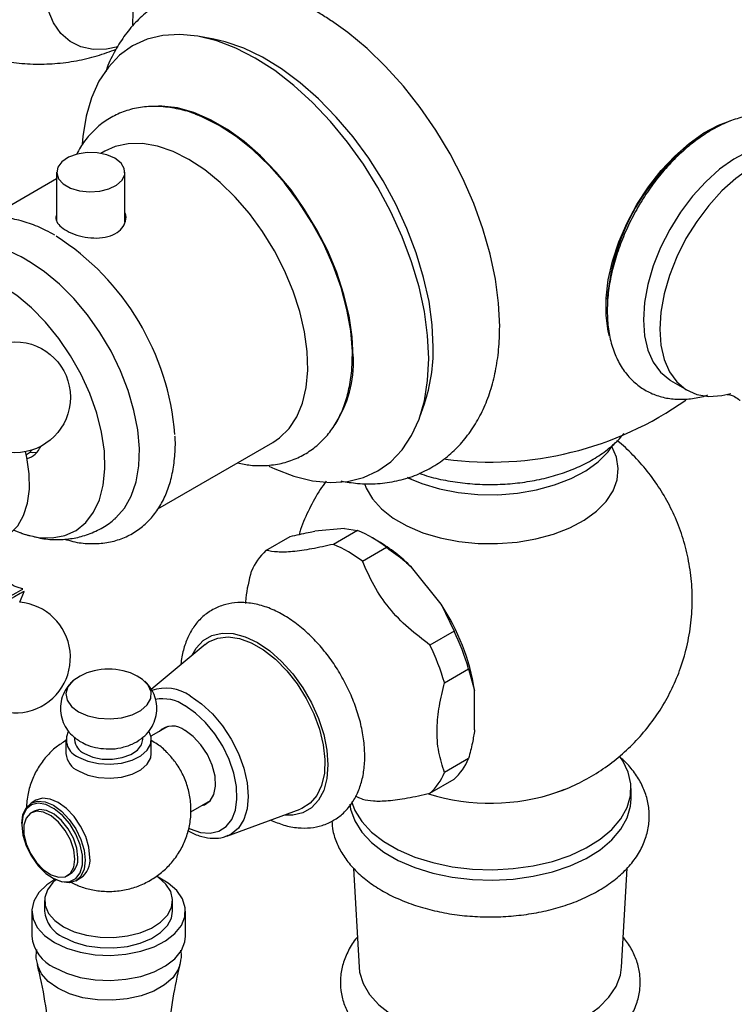
# Model space of a CAD drawing. Units: millimetres. Extents: x 34 to 2794, y 46 to 2085.
# Drawn here: x 2573 to 2657, y 768 to 884 of the extents above; entities that cross this region are included whole.
import ezdxf

# ---------------------------------------------------------------- set-up
doc = ezdxf.new("R2010")
doc.units = ezdxf.units.MM
doc.header["$LTSCALE"] = 10

msp = doc.modelspace()

# ---------------------------------------------------------------- linework, layer by layer
at = {"color": 7, "linetype": 'Continuous', "lineweight": 25}
for p, q in [((2586.73, 882.94), (2586.8, 884.44)), ((2596.25, 881.27), (2594.55, 881.59)), ((2583.46, 868.16), (2583.01, 867.9)), ((2577.82, 865.69), (2577.82, 859.98)), ((2585.82, 859.86), (2585.82, 865.69)), ((2577.82, 864.9), (2569.95, 860.35)), ((2649.76, 841.3), (2651.66, 840.18)), ((2620.34, 836.92), (2620.92, 838.55)), ((2589.66, 826.24), (2603.16, 834.03)), ((2575.94, 833.57), (2575.85, 833.52)), ((2574.25, 832.59), (2574.29, 832.61)), ((2619.42, 829.71), (2618.94, 829.91)), ((2611.56, 823.94), (2608.09, 823.63)), ((2613.07, 823.73), (2610.24, 822.09)), ((2611.56, 823.94), (2613.07, 823.73)), ((2602.34, 821.39), (2605.17, 823.02)), ((2615.48, 822.47), (2614.78, 822.88)), ((2613.66, 820.12), (2616.48, 821.75)), ((2622.88, 815.09), (2619.4, 819.41)), ((2573.49, 815.32), (2574, 816.59)), ((2622.88, 815.09), (2624.38, 811.93)), ((2624.38, 811.93), (2621.55, 810.3)), ((2595.21, 810.37), (2588.91, 805.1)), ((2623.26, 805.89), (2626.09, 807.53)), ((2626.09, 807.53), (2626.8, 804.99)), ((2626.8, 800.35), (2626.8, 804.99)), ((2590.86, 800.76), (2588.87, 799.61)), ((2579.91, 799.51), (2579.91, 799.22)), ((2587.91, 799.22), (2587.91, 799.5)), ((2578.91, 799.22), (2578.91, 797.59)), ((2588.91, 797.59), (2588.91, 799.22)), ((2626.09, 797), (2623.26, 795.37)), ((2621.55, 792.93), (2624.38, 794.57)), ((2636.54, 793.09), (2637.36, 793.4)), ((2645.13, 792.28), (2645.13, 793.5)), ((2575.38, 792.11), (2574.82, 791.79)), ((2593.53, 790.76), (2595.86, 792.1)), ((2575.17, 790.84), (2574.82, 790.64)), ((2597.77, 787.92), (2606.35, 791.06)), ((2573.73, 789.38), (2573.73, 789.22)), ((2597.88, 787.96), (2597.77, 787.92)), ((2579.07, 783.27), (2579.42, 783.48)), ((2612.62, 784.14), (2613.26, 772.55)), ((2644.01, 772.55), (2644.65, 784.16)), ((2577.3, 783.04), (2577.44, 782.95)), ((2580.07, 782.69), (2580.63, 783.02)), ((2576.41, 780.36), (2576.41, 779.14)), ((2591.41, 779.14), (2591.41, 780.36)), ((2574.91, 779.14), (2574.91, 776.2)), ((2592.91, 776.2), (2592.91, 779.14))]:
    msp.add_line(p, q, dxfattribs=at)
at = {"color": 7, "linetype": 'Continuous', "lineweight": 25, "flags": 128}
for points in [[(2584.97, 880.38), (2583.66, 880.11), (2582.1, 880.08), (2580.67, 880.38), (2579.4, 881.01), (2578.32, 881.95), (2577.45, 883.18), (2576.82, 884.67), (2576.43, 886.4), (2576.31, 888.32)], [(2629.73, 847.62), (2629.61, 850.35), (2629.23, 853.18), (2628.62, 856.09), (2627.77, 859.04), (2626.69, 862.01), (2625.4, 864.95), (2623.92, 867.83), (2622.25, 870.61), (2620.42, 873.27), (2618.45, 875.78), (2616.37, 878.09), (2614.19, 880.2), (2611.95, 882.06), (2610.04, 883.42)], [(2621.42, 843.85), (2621.29, 846.55), (2620.91, 849.37), (2620.28, 852.26), (2619.41, 855.2), (2618.3, 858.14), (2616.99, 861.05), (2615.47, 863.89), (2613.77, 866.62), (2611.91, 869.22), (2609.91, 871.64), (2607.81, 873.87), (2605.62, 875.86), (2603.37, 877.6), (2601.09, 879.06), (2598.82, 880.23), (2596.57, 881.08), (2594.38, 881.62), (2592.27, 881.83), (2590.28, 881.71), (2588.42, 881.26), (2586.72, 880.48), (2585.2, 879.4), (2583.88, 878.01), (2582.78, 876.34), (2581.9, 874.42), (2581.27, 872.25), (2580.89, 869.88), (2580.82, 868.99)], [(2621.95, 845.18), (2621.82, 847.81), (2621.45, 850.55), (2620.82, 853.37), (2619.96, 856.23), (2618.86, 859.1), (2617.56, 861.93), (2616.06, 864.68), (2614.38, 867.33), (2612.55, 869.83), (2610.58, 872.16), (2608.51, 874.29), (2606.37, 876.18), (2604.17, 877.81), (2601.95, 879.17), (2599.74, 880.23), (2597.56, 880.97), (2596.25, 881.27)], [(2612.58, 844.05), (2612.46, 846.4), (2612.09, 848.86), (2611.48, 851.38), (2610.64, 853.93), (2609.58, 856.47), (2608.32, 858.95), (2606.88, 861.34), (2605.28, 863.61), (2603.55, 865.71), (2601.71, 867.61), (2599.8, 869.28), (2597.84, 870.7), (2595.86, 871.84), (2593.9, 872.68), (2591.99, 873.22), (2590.15, 873.44), (2589.8, 873.45)], [(2596.85, 871.18), (2594.85, 872.19), (2594.28, 872.42)], [(2612.19, 840.82), (2612.4, 842.42), (2612.47, 844.7), (2612.28, 847.11), (2611.83, 849.62), (2611.14, 852.19), (2610.21, 854.78), (2609.07, 857.33), (2607.72, 859.82), (2606.2, 862.2), (2604.52, 864.43), (2602.71, 866.48), (2600.81, 868.3), (2598.85, 869.88), (2596.85, 871.18)], [(2642.6, 846.5), (2642.46, 847.08), (2642.2, 848.92), (2642.2, 850.93), (2642.46, 853.07), (2642.96, 855.28), (2643.7, 857.52), (2644.66, 859.75), (2645.82, 861.92), (2647.15, 863.98), (2648.64, 865.88), (2650.24, 867.59), (2651.92, 869.07), (2653.65, 870.29), (2655.39, 871.22), (2656.73, 871.73)], [(2593.31, 867.18), (2591.46, 868.11), (2589.63, 868.73), (2587.88, 869.04), (2586.21, 869.03), (2584.68, 868.7), (2583.46, 868.16)], [(2665.33, 868.28), (2664.93, 868.49), (2663.59, 868.89), (2662.1, 868.97), (2660.52, 868.71), (2658.86, 868.13), (2657.18, 867.23), (2655.5, 866.04), (2653.88, 864.58), (2652.34, 862.9), (2650.92, 861.02), (2649.66, 859), (2648.59, 856.88), (2647.73, 854.71), (2647.1, 852.54), (2646.71, 850.42), (2646.59, 848.41)], [(2584.65, 867.32), (2583.69, 867.73), (2582.57, 867.96), (2581.38, 867.99), (2580.22, 867.81), (2579.21, 867.44), (2578.44, 866.92), (2577.96, 866.29), (2577.83, 865.6), (2578.05, 864.93), (2578.6, 864.32), (2579.45, 863.83), (2580.5, 863.51), (2581.67, 863.38), (2582.86, 863.46), (2583.95, 863.74), (2584.85, 864.19), (2585.49, 864.77), (2585.8, 865.43), (2585.75, 866.12), (2585.36, 866.77), (2584.65, 867.32)], [(2670.21, 862.91), (2669.74, 864.33), (2668.99, 865.64), (2668.02, 866.68), (2666.85, 867.41), (2665.5, 867.81), (2664.02, 867.89), (2662.43, 867.63), (2660.77, 867.05), (2659.09, 866.15), (2657.41, 864.95), (2655.78, 863.5), (2654.24, 861.81), (2652.82, 859.93), (2651.56, 857.91), (2650.49, 855.78), (2649.62, 853.61), (2648.99, 851.43), (2648.61, 849.31), (2648.48, 847.29)], [(2603.16, 834.03), (2603.95, 834.57), (2605.05, 835.66), (2605.95, 837.03), (2606.62, 838.65), (2607.05, 840.49), (2607.24, 842.52), (2607.17, 844.7), (2606.86, 847), (2606.31, 849.37), (2605.53, 851.77), (2604.53, 854.16), (2603.33, 856.5), (2601.95, 858.73), (2600.41, 860.84), (2598.75, 862.76), (2596.99, 864.48), (2595.17, 865.97), (2593.31, 867.18)], [(2584.62, 825.06), (2584.77, 825.19), (2585.78, 826.34), (2586.57, 827.75), (2587.13, 829.41), (2587.44, 831.29), (2587.51, 833.33), (2587.32, 835.52), (2586.88, 837.79), (2586.21, 840.11), (2585.3, 842.44), (2584.19, 844.72), (2582.89, 846.92), (2581.43, 848.99), (2579.84, 850.89), (2578.14, 852.58), (2576.38, 854.03), (2574.58, 855.22)], [(2572.81, 823.75), (2574.02, 823.29), (2575.71, 822.91), (2577.31, 822.85), (2578.78, 823.12), (2580.1, 823.72), (2581.23, 824.64), (2582.15, 825.85), (2582.84, 827.33), (2583.28, 829.04), (2583.48, 830.95), (2583.41, 833.03), (2583.09, 835.22), (2582.52, 837.48), (2581.71, 839.76), (2580.69, 842.01), (2579.46, 844.18), (2578.06, 846.23), (2576.53, 848.12), (2574.88, 849.8), (2573.15, 851.24), (2571.39, 852.4)], [(2646.59, 848.41), (2646.71, 846.54), (2647.1, 844.86), (2647.73, 843.42), (2648.59, 842.25), (2649.66, 841.36), (2649.76, 841.3)], [(2648.48, 847.29), (2648.61, 845.42), (2648.99, 843.75), (2649.62, 842.3), (2650.49, 841.12), (2651.56, 840.24), (2652.82, 839.67), (2654.24, 839.43), (2655.78, 839.52), (2656.81, 839.75)], [(2602.7, 831.25), (2603.37, 830.94), (2605.62, 830.09), (2607.81, 829.55), (2609.91, 829.34), (2611.91, 829.46), (2613.77, 829.91), (2615.47, 830.69), (2616.99, 831.77), (2618.3, 833.16), (2619.41, 834.83), (2620.28, 836.75), (2620.91, 838.92), (2621.29, 841.29), (2621.42, 843.85)], [(2572.29, 823.3), (2572.35, 823.34), (2573.26, 824.27), (2573.95, 825.47), (2574.41, 826.91), (2574.63, 828.55), (2574.6, 830.36), (2574.32, 832.28), (2574.16, 832.98)], [(2574.29, 832.61), (2574.64, 832.86), (2574.91, 833.14)], [(2574.67, 832.89), (2574.95, 832.87), (2575.53, 832.91)], [(2613.89, 829.21), (2614.1, 828.69), (2614.83, 827.43), (2615.89, 826.25), (2617.25, 825.18), (2618.87, 824.25), (2620.72, 823.46), (2622.76, 822.85), (2624.94, 822.43), (2627.2, 822.2), (2629.49, 822.18), (2631.77, 822.35), (2633.97, 822.73), (2636.05, 823.29), (2637.95, 824.04), (2639.64, 824.94), (2641.07, 825.98), (2642.2, 827.13), (2643.02, 828.37), (2643.5, 829.66), (2643.63, 830.99), (2643.41, 832.31), (2642.87, 833.55)], [(2618.97, 829.89), (2620.59, 829.22), (2622.66, 828.6), (2624.87, 828.17), (2627.17, 827.94), (2629.51, 827.91), (2631.82, 828.09), (2634.06, 828.47), (2636.17, 829.05), (2638.11, 829.8), (2639.82, 830.72), (2641.27, 831.77), (2642.43, 832.95), (2643.02, 833.78)], [(2574, 816.59), (2573.91, 816.54), (2573.53, 816.32), (2572.87, 815.94), (2571.99, 815.43), (2570.95, 814.83), (2569.83, 814.18), (2568.7, 813.54), (2567.67, 812.94), (2566.79, 812.43), (2566.14, 812.05), (2565.83, 811.88)], [(2595.21, 810.37), (2595.62, 810.66), (2596.69, 811.12), (2597.9, 811.26), (2599.23, 811.07), (2600.63, 810.56), (2602.05, 809.74), (2603.45, 808.64), (2604.78, 807.29), (2606, 805.75), (2607.06, 804.05), (2607.95, 802.26), (2608.62, 800.43), (2609.06, 798.62), (2609.25, 796.88), (2609.19, 795.28), (2608.87, 793.86), (2608.31, 792.68), (2607.53, 791.76), (2606.55, 791.14), (2606.35, 791.06)], [(2580.56, 806.67), (2579.73, 806.11), (2579.14, 805.4), (2578.91, 804.63), (2579.05, 803.85), (2579.55, 803.12), (2580.37, 802.49)], [(2580.37, 802.49), (2581.46, 802.02), (2582.73, 801.73), (2584.08, 801.65), (2585.42, 801.78), (2586.65, 802.12), (2587.68, 802.63), (2588.43, 803.29), (2588.84, 804.04), (2588.88, 804.83), (2588.56, 805.59), (2587.89, 806.28), (2587.26, 806.67)], [(2580.37, 797.18), (2581.46, 796.71), (2582.73, 796.42), (2584.08, 796.34), (2585.42, 796.47), (2586.65, 796.81), (2587.68, 797.33), (2588.43, 797.98), (2588.84, 798.73), (2588.88, 799.52), (2588.65, 800.15)], [(2594.85, 791.52), (2595.13, 791.6), (2595.8, 792.04), (2596.25, 792.78), (2596.45, 793.78), (2596.39, 794.95), (2596.06, 796.21), (2595.49, 797.46), (2594.73, 798.62), (2593.83, 799.59), (2592.86, 800.3)], [(2581.08, 797.59), (2582.04, 797.18), (2583.17, 796.95), (2584.36, 796.93), (2585.51, 797.11), (2586.52, 797.47), (2587.3, 797.99), (2587.77, 798.63), (2587.91, 799.22)], [(2580.37, 795.55), (2581.46, 795.07), (2582.73, 794.79), (2584.08, 794.71), (2585.42, 794.84), (2586.65, 795.18), (2587.68, 795.69), (2588.43, 796.35), (2588.84, 797.1), (2588.91, 797.59)], [(2612.35, 791.96), (2612.75, 790.93), (2613.57, 789.62), (2614.71, 788.39), (2616.15, 787.28), (2617.85, 786.3), (2619.78, 785.47), (2621.9, 784.81), (2624.17, 784.33), (2626.53, 784.06), (2628.93, 783.98), (2631.33, 784.11), (2633.67, 784.43), (2635.91, 784.96), (2637.99, 785.66), (2639.87, 786.53), (2641.51, 787.55), (2642.87, 788.69), (2643.93, 789.94), (2644.67, 791.26), (2645.06, 792.64), (2645.11, 794.03), (2644.8, 795.41), (2644.15, 796.74), (2643.81, 797.24)], [(2613.66, 792.23), (2613.23, 792.41), (2612.85, 792.6)], [(2573.73, 789.38), (2573.85, 790.42), (2574.23, 791.24), (2574.82, 791.79), (2575.58, 792.03), (2576.48, 791.94), (2577.44, 791.53), (2578.4, 790.83), (2579.3, 789.88), (2580.07, 788.76), (2580.66, 787.53), (2581.03, 786.28), (2581.15, 785.1), (2581.03, 784.06), (2580.66, 783.24), (2580.07, 782.69), (2579.3, 782.46), (2578.4, 782.55), (2577.44, 782.95), (2577.44, 782.95)], [(2573.73, 789.22), (2573.86, 788.03), (2574.25, 786.78), (2574.86, 785.55), (2575.66, 784.45), (2576.57, 783.54), (2577.54, 782.91), (2578.49, 782.58), (2579.36, 782.6), (2580.07, 782.96), (2580.57, 783.63), (2580.84, 784.56), (2580.84, 785.68), (2580.57, 786.91), (2580.07, 788.16), (2579.36, 789.34), (2578.49, 790.35), (2577.54, 791.13), (2576.57, 791.62), (2575.66, 791.77), (2574.86, 791.58), (2574.25, 791.06), (2573.86, 790.26), (2573.73, 789.22)], [(2581.72, 785.42), (2581.59, 786.61), (2581.22, 787.86), (2580.63, 789.08), (2579.86, 790.21), (2578.97, 791.15), (2578.01, 791.85), (2577.05, 792.26), (2576.15, 792.35), (2575.38, 792.11)], [(2612.17, 791.65), (2612.27, 791.07), (2612.75, 789.7), (2613.57, 788.39), (2614.71, 787.17), (2616.15, 786.05), (2617.85, 785.07), (2619.78, 784.24), (2621.9, 783.58), (2624.17, 783.11), (2626.53, 782.83), (2628.93, 782.76), (2631.33, 782.88), (2633.67, 783.21), (2635.91, 783.73), (2637.99, 784.43), (2639.87, 785.3), (2641.51, 786.32), (2642.87, 787.47), (2643.93, 788.72), (2644.67, 790.04), (2645.06, 791.41), (2645.13, 792.28)], [(2579.95, 785.22), (2579.82, 786.32), (2579.43, 787.48), (2578.82, 788.59), (2578.04, 789.55), (2577.17, 790.29), (2576.28, 790.72), (2575.44, 790.83), (2574.74, 790.59), (2574.24, 790.02), (2573.97, 789.19), (2573.97, 788.15), (2574.24, 787.01), (2574.74, 785.87), (2575.44, 784.82), (2576.28, 783.96), (2577.17, 783.37), (2578.04, 783.09), (2578.82, 783.16), (2579.43, 783.57), (2579.82, 784.27), (2579.95, 785.22)], [(2580.3, 785.42), (2580.17, 786.52), (2579.78, 787.68), (2579.17, 788.79), (2578.4, 789.76), (2577.52, 790.49), (2576.63, 790.93), (2575.8, 791.03), (2575.17, 790.84)], [(2578.61, 777.3), (2579.87, 776.71), (2581.32, 776.3), (2582.9, 776.07), (2584.52, 776.05), (2586.11, 776.22), (2587.6, 776.59), (2588.92, 777.14), (2590, 777.84), (2590.8, 778.65), (2591.28, 779.55), (2591.41, 780.48), (2591.19, 781.41), (2590.63, 782.29), (2589.76, 783.07), (2589.53, 783.23)], [(2577.62, 782.85), (2576.66, 782.21), (2575.73, 781.31), (2575.14, 780.31), (2574.91, 779.27), (2575.05, 778.22), (2575.55, 777.21), (2576.4, 776.28), (2577.55, 775.46)], [(2577.72, 782.81), (2577.38, 782.49), (2576.74, 781.63), (2576.44, 780.71), (2576.48, 779.78), (2576.87, 778.87), (2577.59, 778.03), (2578.61, 777.3)], [(2577.55, 775.46), (2578.96, 774.8), (2580.57, 774.31), (2582.32, 774.02), (2584.14, 773.94), (2585.94, 774.08), (2587.67, 774.42), (2589.24, 774.95), (2590.59, 775.65), (2591.67, 776.5), (2592.43, 777.46), (2592.84, 778.48), (2592.88, 779.53), (2592.56, 780.57), (2591.89, 781.54), (2590.89, 782.42), (2589.7, 783.12)], [(2578.61, 776.08), (2579.87, 775.49), (2581.32, 775.07), (2582.9, 774.85), (2584.52, 774.82), (2586.11, 775), (2587.6, 775.37), (2588.92, 775.91), (2590, 776.61), (2590.8, 777.43), (2591.28, 778.32), (2591.41, 779.14)], [(2577.55, 772.52), (2578.96, 771.86), (2580.57, 771.37), (2582.32, 771.08), (2584.14, 771), (2585.94, 771.14), (2587.67, 771.48), (2589.24, 772.01), (2590.59, 772.71), (2591.67, 773.56), (2592.43, 774.52), (2592.84, 775.54), (2592.91, 776.2)], [(2613.26, 772.55), (2613.32, 771.98), (2613.73, 770.64), (2614.48, 769.35), (2615.57, 768.15), (2616.96, 767.05), (2618.62, 766.09), (2620.52, 765.29), (2622.61, 764.66), (2624.84, 764.23), (2627.16, 763.99), (2629.52, 763.97), (2631.85, 764.15), (2634.11, 764.53), (2636.24, 765.11), (2638.19, 765.87), (2639.92, 766.8), (2641.38, 767.86), (2642.54, 769.04), (2643.38, 770.31), (2643.88, 771.64), (2644.01, 772.55)]]:
    msp.add_lwpolyline(points, dxfattribs=at)
at = {"color": 8, "linetype": 'Continuous', "lineweight": 25, "flags": 128}
for points in [[(2565.75, 812.18), (2566.27, 812.48), (2567.04, 812.93), (2568.01, 813.49), (2569.11, 814.12), (2570.24, 814.78), (2571.34, 815.41), (2572.31, 815.97), (2573.09, 816.42), (2573.61, 816.72), (2573.85, 816.86), (2573.86, 816.86)], [(2593.69, 809.1), (2594.18, 809.95), (2595, 810.84), (2596.02, 811.43), (2597.2, 811.7), (2598.51, 811.65), (2599.9, 811.28), (2601.34, 810.59), (2602.78, 809.62), (2604.17, 808.38), (2605.48, 806.92), (2606.66, 805.29), (2607.68, 803.52), (2608.51, 801.68), (2609.11, 799.82), (2609.49, 797.99), (2609.61, 796.26), (2609.49, 794.68), (2609.11, 793.28), (2608.51, 792.13), (2607.68, 791.24), (2606.66, 790.65), (2605.48, 790.38), (2604.5, 790.39)], [(2593.46, 804.35), (2594.79, 803.43), (2596.07, 802.25), (2597.24, 800.84), (2598.27, 799.27), (2599.12, 797.59), (2599.75, 795.87), (2600.14, 794.17), (2600.27, 792.56), (2600.14, 791.11), (2599.75, 789.86), (2599.12, 788.86), (2598.27, 788.16), (2597.88, 787.96)], [(2593.31, 788.85), (2593.47, 788.77), (2594.68, 788.36), (2595.82, 788.27), (2596.83, 788.5), (2597.68, 789.04), (2598.34, 789.87), (2598.76, 790.96), (2598.95, 792.26), (2598.89, 793.72), (2598.58, 795.28), (2598.04, 796.88), (2597.28, 798.44), (2596.34, 799.91), (2595.26, 801.23), (2594.08, 802.33), (2592.86, 803.19)], [(2592.27, 772.85), (2592.06, 772.28), (2591.43, 771.33), (2590.47, 770.48), (2589.22, 769.76), (2587.74, 769.2), (2586.1, 768.84), (2584.35, 768.68), (2582.59, 768.73), (2580.89, 768.99), (2579.31, 769.46), (2577.94, 770.1), (2576.83, 770.89), (2576.03, 771.8), (2575.57, 772.78), (2575.56, 772.82)]]:
    msp.add_lwpolyline(points, dxfattribs=at)
at = {"color": 7, "linetype": 'Continuous', "lineweight": 25}
msp.add_circle((2572.93, 839.33), 6.5, dxfattribs=at)
for centre, radius, start, end in [((2628.63, 871.48), 39.75, 354.8211, 67.626), ((2667.77, 848.83), 25.51, 121.3679, 175.5133), ((2561.3, 832.57), 30.46, 4.5015, 57.3013), ((2569.04, 847.19), 9.75, 55.4235, 105.845), ((2602.13, 844.87), 19.82, 341.3847, 0.875), ((2599.18, 843.43), 13.42, 327.0005, 2.6489), ((2628.63, 871.48), 39.75, 262.4126, 305.206), ((2573.62, 834.58), 2.54, 286.6424, 336.4779), ((2606.73, 808.8), 16.22, 53.0155, 66.9898), ((2605.67, 805.85), 19.3, 44.6409, 59.4262), ((2607.08, 816.24), 6.99, 132.6294, 157.1693), ((2603.9, 807.16), 16.22, 53.0155, 66.9898), ((2572.93, 808.84), 6.5, 210, 85.0349), ((2601.43, 800.96), 25.68, 9.0306, 33.3808), ((2599.42, 799.71), 27.79, 16.33, 26.0814), ((2596.59, 798.08), 27.79, 16.33, 26.0814), ((2583.91, 800.24), 7.25, 62.4783, 117.5217), ((2591.42, 798.55), 2.26, 50.8131, 133.9254), ((2581.11, 799.2), 2.15, 152.3855, 250.0599), ((2581.86, 799.39), 1.96, 184.8256, 246.4945), ((2581.39, 797.82), 2.49, 185.3828, 245.9373), ((2619.64, 799.71), 6.99, 312.6294, 337.1693), ((2616.82, 798.08), 6.99, 312.6294, 337.1693), ((2578.23, 785.19), 2.08, 304.8223, 6.4898), ((2579.23, 785.1), 2.51, 303.9367, 7.3755), ((2580.1, 779.47), 3.71, 185.1303, 246.1899), ((2579.39, 776.63), 4.5, 185.5173, 245.8029)]:
    msp.add_arc(centre, radius, start, end, dxfattribs=at)
at = {"color": 8, "linetype": 'Continuous', "lineweight": 25}
for centre, radius, start, end in [((2590.59, 800.27), 4.98, 54.853, 109.077), ((2590.2, 799.31), 4.7, 55.5679, 100.3595), ((2628.62, 816.28), 24.51, 252.8876, 288.8621)]:
    msp.add_arc(centre, radius, start, end, dxfattribs=at)
at = {"color": 7, "linetype": 'Continuous', "lineweight": 25}
for points, knots in [([(2576.78, 925.77), (2576.42, 925.8), (2575.21, 925.9), (2573.15, 925.77), (2570.65, 925.42), (2568.23, 924.79), (2565.91, 923.93), (2563.72, 922.85), (2561.66, 921.56), (2559.74, 920.06), (2557.97, 918.35), (2556.36, 916.43), (2554.92, 914.27), (2553.67, 911.86), (2552.73, 909.32), (2552.09, 906.74), (2551.79, 904.44), (2551.7, 902.22), (2551.81, 899.99), (2552.17, 897.54), (2552.83, 895.05), (2553.75, 892.63), (2554.93, 890.31), (2556.36, 888.14), (2558.07, 886.05), (2560.08, 884.11), (2562.34, 882.39), (2564.75, 880.98), (2567.26, 879.86), (2569.84, 879.05), (2572.44, 878.54), (2575.04, 878.32), (2577.61, 878.38), (2580.13, 878.71), (2582.54, 879.26), (2584.06, 879.84), (2584.8, 880.11)], [0, 0, 0, 0, 0.012676, 0.042656, 0.072213, 0.101384, 0.130218, 0.158789, 0.187201, 0.21561, 0.244243, 0.273422, 0.303565, 0.335147, 0.368541, 0.39844, 0.428332, 0.450106, 0.476513, 0.506597, 0.536766, 0.567036, 0.597397, 0.627836, 0.658338, 0.69216, 0.725442, 0.758099, 0.79017, 0.821693, 0.852698, 0.883214, 0.913272, 0.942899, 0.972133, 1, 1, 1, 1]), ([(2610.07, 883.37), (2609.64, 883.66), (2608.42, 884.48), (2606.35, 885.54), (2603.89, 886.56), (2601.43, 887.25), (2598.99, 887.62), (2596.63, 887.65), (2594.38, 887.35), (2592.27, 886.74), (2590.33, 885.83), (2588.57, 884.66), (2587.02, 883.25), (2585.66, 881.61), (2584.54, 879.74), (2583.84, 878.34), (2583.6, 877.53), (2583.57, 877.46)], [0, 0, 0, 0, 0.042742, 0.121372, 0.200121, 0.278481, 0.3558, 0.431409, 0.504891, 0.576266, 0.645963, 0.714667, 0.783059, 0.851796, 0.921604, 0.993022, 1, 1, 1, 1]), ([(2594.34, 872.37), (2594.19, 872.44), (2593.37, 872.8), (2591.85, 873.17), (2589.82, 873.45), (2587.87, 873.37), (2586.04, 872.97), (2584.38, 872.26), (2582.9, 871.29), (2581.64, 870.07), (2580.72, 868.89), (2580.31, 868.07), (2580.18, 867.79)], [0, 0, 0, 0, 0.025582, 0.148885, 0.270641, 0.389486, 0.504618, 0.616311, 0.72579, 0.83456, 0.944006, 1, 1, 1, 1]), ([(2668.91, 865.53), (2668.86, 865.76), (2668.69, 866.63), (2668.12, 867.95), (2667.2, 869.43), (2666.05, 870.64), (2664.72, 871.55), (2663.27, 872.16), (2661.72, 872.48), (2660.09, 872.5), (2658.4, 872.24), (2656.65, 871.7), (2654.88, 870.86), (2653.12, 869.75), (2651.41, 868.39), (2649.77, 866.82), (2648.24, 865.05), (2646.85, 863.13), (2645.61, 861.09), (2644.54, 858.95), (2643.66, 856.77), (2642.98, 854.56), (2642.53, 852.36), (2642.35, 850.65), (2642.34, 849.7), (2642.34, 849.44)], [0, 0, 0, 0, 0.01738, 0.065009, 0.111439, 0.156222, 0.199496, 0.241912, 0.284156, 0.326972, 0.370975, 0.416365, 0.462899, 0.510085, 0.557447, 0.604716, 0.651842, 0.698851, 0.7458, 0.79276, 0.83979, 0.88696, 0.934348, 0.98202, 1, 1, 1, 1]), ([(2577.82, 860.67), (2577.78, 860.59), (2577.64, 860.27), (2577.87, 859.73), (2578.51, 859.08), (2579.54, 858.53), (2580.8, 858.12), (2582.18, 857.94), (2583.54, 858.03), (2584.7, 858.43), (2585.54, 859.11), (2585.92, 859.96), (2586.01, 860.62), (2585.83, 860.91), (2585.82, 860.93)], [0, 0, 0, 0, 0.038086, 0.13477, 0.231606, 0.32669, 0.420858, 0.516272, 0.613256, 0.70969, 0.80423, 0.898519, 0.99455, 1, 1, 1, 1]), ([(2577.59, 858.33), (2577.25, 858.51), (2576.27, 859.06), (2574.62, 859.74), (2572.68, 860.27), (2570.77, 860.47), (2568.96, 860.34), (2567.27, 859.89), (2565.76, 859.15), (2564.43, 858.14), (2563.31, 856.9), (2562.4, 855.44), (2561.77, 854.02), (2561.54, 853.04), (2561.45, 852.66)], [0, 0, 0, 0, 0.050665, 0.145884, 0.241057, 0.33507, 0.426853, 0.515815, 0.60229, 0.687401, 0.772297, 0.858235, 0.946236, 1, 1, 1, 1]), ([(2642.34, 849.44), (2642.34, 849.07), (2642.36, 848.01), (2642.6, 846.34), (2643.13, 844.53), (2643.92, 842.91), (2644.96, 841.55), (2646.19, 840.48), (2647.58, 839.7), (2649.08, 839.23), (2650.67, 839.04), (2652.33, 839.16), (2653.49, 839.36), (2654.08, 839.59), (2654.1, 839.6)], [0, 0, 0, 0, 0.053878, 0.154895, 0.255779, 0.354942, 0.451035, 0.543634, 0.633583, 0.722481, 0.811634, 0.902663, 0.996501, 1, 1, 1, 1]), ([(2611.13, 829.52), (2611.78, 829.41), (2613.22, 829.16), (2615.42, 829.17), (2617.66, 829.48), (2619.77, 830.1), (2621.7, 831.02), (2623.44, 832.2), (2624.99, 833.62), (2626.34, 835.28), (2627.47, 837.14), (2628.39, 839.22), (2629.08, 841.49), (2629.54, 843.95), (2629.71, 846.01), (2629.73, 847.24), (2629.73, 847.58)], [0, 0, 0, 0, 0.064634, 0.143964, 0.221052, 0.295939, 0.369089, 0.44123, 0.513068, 0.585305, 0.658696, 0.733795, 0.810851, 0.889747, 0.970055, 1, 1, 1, 1]), ([(2599.03, 831.65), (2599.53, 831.54), (2600.7, 831.3), (2602.5, 831.3), (2604.37, 831.58), (2606.09, 832.19), (2607.63, 833.07), (2608.98, 834.21), (2610.12, 835.58), (2611.04, 837.16), (2611.76, 838.91), (2612.04, 840.2), (2612.18, 840.84)], [0, 0, 0, 0, 0.081354, 0.190144, 0.295712, 0.397966, 0.497769, 0.596564, 0.69545, 0.795902, 0.898931, 1, 1, 1, 1]), ([(2656.4, 839.67), (2656.4, 839.67), (2656.39, 839.67), (2656.72, 839.63), (2657.27, 839.43), (2657.75, 839.1), (2657.88, 838.96), (2657.9, 838.94)], [0, 0, 0, 0, 0.128444, 0.357599, 0.620436, 0.948958, 1, 1, 1, 1]), ([(2620.31, 830.42), (2620.69, 830.29), (2621.75, 829.93), (2623.65, 829.52), (2625.95, 829.2), (2628.3, 829.08), (2630.66, 829.15), (2632.98, 829.41), (2635.23, 829.86), (2637.37, 830.5), (2639.36, 831.32), (2641.18, 832.31), (2642.75, 833.48), (2643.8, 834.43), (2644.21, 835.03), (2644.28, 835.13)], [0, 0, 0, 0, 0.0459093, 0.1306586, 0.2151787, 0.299555, 0.3839044, 0.4683407, 0.5529716, 0.6379337, 0.7233511, 0.8092961, 0.8956973, 0.9819769, 1, 1, 1, 1]), ([(2578.73, 822.72), (2579.06, 822.62), (2580.04, 822.31), (2581.64, 822.15), (2583.47, 822.21), (2585.17, 822.62), (2586.72, 823.32), (2588.07, 824.29), (2589.22, 825.5), (2590.17, 826.92), (2590.9, 828.56), (2591.42, 830.39), (2591.68, 832.41), (2591.76, 833.89), (2591.69, 834.71), (2591.68, 834.79)], [0, 0, 0, 0, 0.046959, 0.137635, 0.226305, 0.312292, 0.395784, 0.477774, 0.559413, 0.64187, 0.726204, 0.812845, 0.901519, 0.991498, 1, 1, 1, 1]), ([(2636.49, 793.09), (2636.67, 793.15), (2637.67, 793.47), (2639.38, 794.29), (2641.6, 795.57), (2643.66, 797.11), (2645.55, 798.86), (2647.25, 800.81), (2648.73, 802.93), (2649.98, 805.22), (2651.01, 807.71), (2651.78, 810.4), (2652.23, 813.23), (2652.35, 816.03), (2652.14, 818.78), (2651.64, 821.45), (2650.85, 823.99), (2649.81, 826.4), (2648.53, 828.64), (2647.05, 830.71), (2645.36, 832.57), (2644.16, 833.74), (2643.49, 834.24), (2643.48, 834.25)], [0, 0, 0, 0, 0.011398, 0.0618, 0.112294, 0.162939, 0.213761, 0.26476, 0.315922, 0.367224, 0.418642, 0.475988, 0.532435, 0.587806, 0.64217, 0.69559, 0.748122, 0.799816, 0.850719, 0.900879, 0.950354, 0.999217, 1, 1, 1, 1]), ([(2609.4, 829.48), (2609.16, 829.16), (2608.41, 828.14), (2607.41, 826.25), (2606.59, 824.48), (2606.29, 823.45), (2606.23, 823.25)], [0, 0, 0, 0, 0.170939, 0.540742, 0.911397, 1, 1, 1, 1]), ([(2575.02, 823.05), (2575.3, 822.97), (2576.18, 822.73), (2577.67, 822.62), (2579.43, 822.72), (2581.17, 823.1), (2582.82, 823.81), (2584, 824.5), (2584.53, 825.01), (2584.63, 825.1)], [0, 0, 0, 0, 0.0854946, 0.2635773, 0.4356237, 0.6035629, 0.7842584, 0.9599512, 1, 1, 1, 1]), ([(2605.17, 823.02), (2605.9, 823.19), (2606.91, 823.42), (2607.83, 823.58), (2608.09, 823.63)], [0, 0, 0, 0, 0.721223, 1, 1, 1, 1]), ([(2573.86, 816.9), (2573.67, 816.93), (2573.15, 817.03), (2572.35, 817.46), (2571.53, 818.14), (2570.88, 819.06), (2570.49, 820.09), (2570.39, 821.11), (2570.45, 821.89), (2570.6, 822.31), (2570.64, 822.44)], [0, 0, 0, 0, 0.0809739, 0.2185134, 0.3676764, 0.5207352, 0.6792938, 0.8185035, 0.9433021, 1, 1, 1, 1]), ([(2573.53, 823.49), (2573.69, 823.42), (2574.09, 823.25), (2574.51, 823.16), (2574.76, 823.11)], [0, 0, 0, 0, 0.404343, 1, 1, 1, 1]), ([(2610.24, 822.09), (2609.39, 821.91), (2607.66, 821.53), (2605.38, 821.19), (2603.6, 821.16), (2602.77, 821.31), (2602.34, 821.39)], [0, 0, 0, 0, 0.244278, 0.493448, 0.742659, 1, 1, 1, 1]), ([(2616.48, 821.75), (2617.21, 821.22), (2618.23, 820.49), (2619.14, 819.65), (2619.4, 819.41)], [0, 0, 0, 0, 0.7212226, 1, 1, 1, 1]), ([(2621.55, 810.3), (2620.7, 810.95), (2618.98, 812.27), (2616.69, 814.59), (2614.92, 817.27), (2614.08, 819.16), (2613.66, 820.12)], [0, 0, 0, 0, 0.244278, 0.493448, 0.742659, 1, 1, 1, 1]), ([(2600.63, 818.96), (2600.36, 817.89), (2600.02, 816.58), (2599.95, 815.38), (2599.94, 815.16)], [0, 0, 0, 0, 0.82209, 1, 1, 1, 1]), ([(2602.9, 789.8), (2603.41, 789.59), (2604.48, 789.14), (2606.05, 788.85), (2607.56, 788.85), (2608.97, 789.14), (2610.29, 789.71), (2611.45, 790.58), (2612.39, 791.67), (2613.12, 792.96), (2613.63, 794.43), (2613.91, 796.08), (2613.95, 797.87), (2613.75, 799.78), (2613.31, 801.74), (2612.65, 803.7), (2611.78, 805.63), (2610.74, 807.48), (2609.53, 809.22), (2608.18, 810.8), (2606.71, 812.2), (2605.14, 813.39), (2603.51, 814.33), (2601.82, 814.98), (2600.2, 815.29), (2598.68, 815.29), (2597.28, 815), (2595.96, 814.42), (2594.8, 813.56), (2593.86, 812.47), (2593.13, 811.18), (2592.64, 809.7), (2592.4, 808.62), (2592.38, 808.02), (2592.38, 808)], [0, 0, 0, 0, 0.031687, 0.066447, 0.096415, 0.125415, 0.156373, 0.186471, 0.216299, 0.246538, 0.277805, 0.310334, 0.343894, 0.377986, 0.412128, 0.446153, 0.480066, 0.513927, 0.547823, 0.581819, 0.616011, 0.65049, 0.685305, 0.72036, 0.75512, 0.785084, 0.81408, 0.845034, 0.87513, 0.904958, 0.9352, 0.966472, 0.999005, 1, 1, 1, 1]), ([(2579.7, 806.04), (2579.56, 805.92), (2579.14, 805.55), (2578.66, 804.75), (2578.29, 803.71), (2578.22, 802.59), (2578.44, 801.5), (2578.92, 800.52), (2579.64, 799.63), (2580.29, 799.2), (2580.64, 798.97)], [0, 0, 0, 0, 0.067491, 0.199133, 0.329449, 0.459715, 0.594858, 0.722526, 0.847502, 1, 1, 1, 1]), ([(2583.94, 798.14), (2583.95, 798.14), (2584.42, 798.1), (2585.37, 798.25), (2586.64, 798.63), (2587.72, 799.27), (2588.56, 800.05), (2589.17, 800.99), (2589.53, 802.04), (2589.6, 803.16), (2589.38, 804.25), (2588.89, 805.22), (2588.46, 805.81), (2588.17, 806.04), (2588.16, 806.05)], [0, 0, 0, 0, 0.00282, 0.116097, 0.235831, 0.33904, 0.436386, 0.530847, 0.62436, 0.717839, 0.814801, 0.906406, 0.996088, 1, 1, 1, 1]), ([(2623.26, 795.37), (2623.02, 796.14), (2622.52, 797.71), (2622.3, 800.36), (2622.62, 803.16), (2623.05, 804.98), (2623.26, 805.89)], [0, 0, 0, 0, 0.267066, 0.541217, 0.767884, 1, 1, 1, 1]), ([(2626.8, 800.35), (2626.72, 799.86), (2626.54, 798.75), (2626.25, 797.62), (2626.09, 797)], [0, 0, 0, 0, 0.450942, 1, 1, 1, 1]), ([(2578.91, 799.12), (2578.52, 798.87), (2577.68, 798.34), (2576.58, 797.25), (2575.62, 795.95), (2574.89, 794.49), (2574.39, 792.88), (2574.31, 791.75), (2574.27, 791.16)], [0, 0, 0, 0, 0.143247, 0.309995, 0.47776, 0.646557, 0.816165, 1, 1, 1, 1]), ([(2580.64, 798.97), (2580.91, 798.83), (2581.54, 798.5), (2582.66, 798.19), (2583.51, 798.16), (2583.94, 798.14)], [0, 0, 0, 0, 0.2682377, 0.631844, 1, 1, 1, 1]), ([(2590.84, 797.6), (2590.81, 797.64), (2590.45, 798.07), (2589.8, 798.59), (2589.14, 798.97), (2588.91, 799.11)], [0, 0, 0, 0, 0.069851, 0.673964, 1, 1, 1, 1]), ([(2579.42, 782.56), (2579.82, 782.36), (2580.65, 781.94), (2582.09, 781.58), (2583.69, 781.39), (2585.35, 781.5), (2586.98, 781.88), (2588.47, 782.52), (2589.83, 783.38), (2591.03, 784.46), (2592.04, 785.74), (2592.81, 787.17), (2593.34, 788.72), (2593.59, 790.38), (2593.55, 792.08), (2593.2, 793.74), (2592.59, 795.25), (2591.81, 796.55), (2591.15, 797.27), (2590.84, 797.6)], [0, 0, 0, 0, 0.048868, 0.103836, 0.16265, 0.226775, 0.287466, 0.347099, 0.406247, 0.465481, 0.525058, 0.585009, 0.645267, 0.705733, 0.770573, 0.832722, 0.892468, 0.950219, 1, 1, 1, 1]), ([(2610.06, 789.68), (2610.09, 789.3), (2610.17, 788.39), (2610.64, 787.01), (2611.42, 785.57), (2612.49, 784.2), (2613.83, 782.94), (2615.44, 781.79), (2617.28, 780.79), (2619.32, 779.95), (2621.52, 779.28), (2623.83, 778.8), (2626.22, 778.51), (2628.64, 778.42), (2631.07, 778.52), (2633.46, 778.81), (2635.77, 779.29), (2637.96, 779.95), (2640.02, 780.8), (2641.89, 781.83), (2643.54, 783.02), (2644.94, 784.37), (2646.04, 785.85), (2646.8, 787.43), (2647.22, 789.05), (2647.3, 790.67), (2647.06, 792.25), (2646.52, 793.76), (2645.68, 795.19), (2644.75, 796.36), (2644.01, 797), (2643.73, 797.24)], [0, 0, 0, 0, 0.023669, 0.056373, 0.089491, 0.123488, 0.158524, 0.194432, 0.230851, 0.26743, 0.303948, 0.340359, 0.376678, 0.412943, 0.449204, 0.485507, 0.5219, 0.558438, 0.595172, 0.632131, 0.669282, 0.706387, 0.743016, 0.77867, 0.813082, 0.846424, 0.879216, 0.911948, 0.945188, 0.979358, 1, 1, 1, 1]), ([(2613.66, 792.23), (2614.06, 792.16), (2614.87, 792.01), (2616.59, 792.02), (2618.89, 792.35), (2620.65, 792.74), (2621.55, 792.93)], [0, 0, 0, 0, 0.2442784, 0.4934483, 0.7426585, 1, 1, 1, 1]), ([(2593.23, 788.56), (2593.33, 788.5), (2593.86, 788.17), (2594.85, 787.83), (2596.14, 787.62), (2597.18, 787.69), (2597.71, 787.93), (2597.88, 788.01)], [0, 0, 0, 0, 0.062356, 0.336478, 0.609818, 0.876717, 1, 1, 1, 1]), ([(2613.07, 776.08), (2613.04, 776.05), (2612.59, 775.58), (2611.99, 774.54), (2611.32, 772.99), (2611.04, 771.39), (2611.08, 769.82), (2611.44, 768.3), (2612.09, 766.86), (2613.02, 765.5), (2614.24, 764.23), (2615.72, 763.08), (2617.44, 762.06), (2619.38, 761.19), (2621.48, 760.51), (2623.71, 760.01), (2626.02, 759.69), (2628.37, 759.58), (2630.73, 759.65), (2633.05, 759.92), (2635.3, 760.38), (2637.44, 761.03), (2639.43, 761.86), (2641.24, 762.87), (2642.84, 764.05), (2644.17, 765.39), (2645.19, 766.86), (2645.88, 768.42), (2646.21, 770.01), (2646.21, 771.59), (2645.9, 773.12), (2645.26, 774.56), (2644.68, 775.55), (2644.25, 776.01), (2644.2, 776.07)], [0, 0, 0, 0, 0.002029, 0.036271, 0.069406, 0.101299, 0.132275, 0.162899, 0.193651, 0.225098, 0.257553, 0.290983, 0.325076, 0.359456, 0.393816, 0.428076, 0.462237, 0.496337, 0.530427, 0.564557, 0.598776, 0.633144, 0.667716, 0.702521, 0.73752, 0.772431, 0.806786, 0.840083, 0.872129, 0.903194, 0.93385, 0.96455, 0.995882, 1, 1, 1, 1]), ([(2575.47, 774.65), (2575.45, 774.52), (2575.35, 773.97), (2575.4, 773.32), (2575.57, 772.85), (2575.6, 772.78)], [0, 0, 0, 0, 0.209321, 0.881505, 1, 1, 1, 1]), ([(2592.24, 772.84), (2592.27, 772.91), (2592.43, 773.39), (2592.48, 774.01), (2592.38, 774.51), (2592.36, 774.57)], [0, 0, 0, 0, 0.129551, 0.880366, 1, 1, 1, 1]), ([(2575.52, 772.85), (2575.65, 772.33), (2576.14, 770.4), (2576.69, 766.93), (2577.14, 762.49), (2577.26, 758.02), (2577.07, 753.57), (2576.57, 749.2), (2575.76, 744.98), (2575.01, 741.88), (2574.46, 740.25), (2574.34, 739.92)], [0, 0, 0, 0, 0.048832, 0.181491, 0.314495, 0.447281, 0.579399, 0.710379, 0.8398, 0.967267, 1, 1, 1, 1]), ([(2593.48, 739.93), (2593.2, 740.82), (2592.49, 743.07), (2591.66, 746.86), (2590.98, 751.24), (2590.62, 755.7), (2590.58, 760.17), (2590.86, 764.6), (2591.4, 768.86), (2591.99, 771.56), (2592.28, 772.86)], [0, 0, 0, 0, 0.0863383, 0.2183022, 0.351124, 0.484137, 0.6168116, 0.7487155, 0.8793559, 1, 1, 1, 1])]:
    msp.add_open_spline(points, degree=3, knots=knots, dxfattribs=at)

doc.saveas('drawing.dxf')
